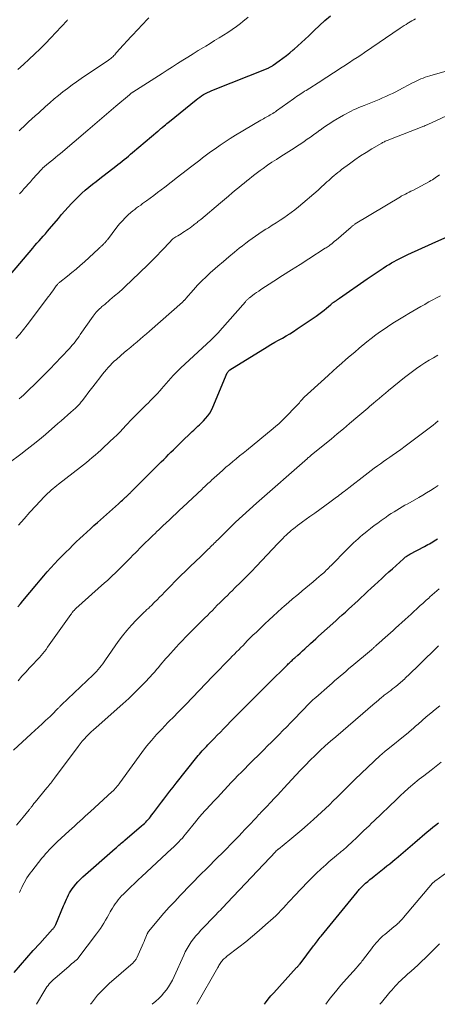
# Model space of a CAD drawing. Units: feet. Extents: x 1919992 to 1925000, y 550000 to 555007.
# Drawn here: x 1921504 to 1921600, y 550000 to 550228 of the extents above; entities that cross this region are included whole.
import ezdxf

# ---------------------------------------------------------------- set-up
doc = ezdxf.new("R2010")
doc.units = ezdxf.units.FT
doc.header["$LTSCALE"] = 100
doc.header["$MEASUREMENT"] = 0
doc.layers.add('CONTOUR INDEX', color=32, linetype='Continuous', lineweight=25)
doc.layers.add('CONTOUR INTERMEDIATE', color=40, linetype='Continuous', lineweight=15)

msp = doc.modelspace()

# ---------------------------------------------------------------- linework, layer by layer
at = {"layer": 'CONTOUR INDEX', "flags": 128}
for points, elevation in [([(1921501.4, 550168.65), (1921506.54, 550174.76), (1921507.02, 550175.32), (1921507.51, 550175.88), (1921508, 550176.43), (1921508.49, 550176.98), (1921508.99, 550177.53), (1921509.48, 550178.08), (1921509.96, 550178.63), (1921510.44, 550179.2), (1921512.49, 550181.62), (1921513.23, 550182.49), (1921513.98, 550183.36), (1921514.75, 550184.21), (1921515.52, 550185.06), (1921515.62, 550185.17), (1921516.36, 550185.94), (1921517.12, 550186.7), (1921517.9, 550187.42), (1921518.7, 550188.13), (1921519.52, 550188.82), (1921520.35, 550189.5), (1921521.19, 550190.16), (1921522.03, 550190.82), (1921525.77, 550193.71), (1921526.26, 550194.09), (1921526.75, 550194.47), (1921527.24, 550194.86), (1921527.73, 550195.25), (1921528.21, 550195.64), (1921528.69, 550196.03), (1921529.17, 550196.43), (1921529.65, 550196.83), (1921535.46, 550201.75), (1921535.61, 550201.87), (1921535.75, 550201.99), (1921535.89, 550202.11), (1921536.03, 550202.23), (1921536.11, 550202.3), (1921536.21, 550202.39), (1921536.32, 550202.48), (1921536.42, 550202.56), (1921536.52, 550202.65), (1921536.93, 550203), (1921537.23, 550203.26), (1921537.54, 550203.51), (1921537.85, 550203.77), (1921538.16, 550204.02), (1921544.33, 550209.03), (1921544.75, 550209.36), (1921545.17, 550209.66), (1921545.61, 550209.95), (1921546.07, 550210.22), (1921546.53, 550210.47), (1921547, 550210.71), (1921547.48, 550210.93), (1921547.96, 550211.14), (1921560.97, 550216.35), (1921561.12, 550216.42), (1921561.27, 550216.49), (1921561.42, 550216.56), (1921561.57, 550216.64), (1921561.72, 550216.72), (1921561.86, 550216.81), (1921562.01, 550216.9), (1921562.14, 550217), (1921563.56, 550218.01), (1921564.4, 550218.62), (1921565.22, 550219.26), (1921566.02, 550219.91), (1921566.81, 550220.59), (1921566.98, 550220.73), (1921567.84, 550221.49), (1921568.69, 550222.26), (1921569.54, 550223.05), (1921570.37, 550223.84), (1921571.64, 550225.05), (1921572.88, 550226.2), (1921574.14, 550227.33), (1921575.42, 550228.43)], 1000), ([(1921503.13, 550091.89), (1921503.72, 550092.57), (1921504.29, 550093.26), (1921507.47, 550097.08), (1921508.28, 550098.04), (1921509.09, 550098.99), (1921509.91, 550099.93), (1921510.74, 550100.86), (1921511.59, 550101.78), (1921512.44, 550102.7), (1921513.31, 550103.59), (1921514.19, 550104.48), (1921515.02, 550105.29), (1921515.81, 550106.07), (1921516.61, 550106.85), (1921517.42, 550107.61), (1921518.23, 550108.37), (1921519.05, 550109.12), (1921519.88, 550109.87), (1921520.7, 550110.62), (1921521.53, 550111.36), (1921526.41, 550115.69), (1921526.72, 550115.97), (1921527.02, 550116.24), (1921527.32, 550116.52), (1921527.62, 550116.79), (1921528.03, 550117.17), (1921528.13, 550117.26), (1921528.22, 550117.35), (1921528.31, 550117.44), (1921528.41, 550117.52), (1921528.5, 550117.61), (1921528.59, 550117.7), (1921528.69, 550117.79), (1921528.78, 550117.88), (1921528.86, 550117.96), (1921529, 550118.09), (1921529.13, 550118.22), (1921529.26, 550118.35), (1921529.39, 550118.48), (1921536.27, 550125.36), (1921536.83, 550125.91), (1921537.39, 550126.47), (1921537.95, 550127.03), (1921538.51, 550127.58), (1921539.07, 550128.14), (1921539.64, 550128.69), (1921540.2, 550129.24), (1921540.77, 550129.79), (1921543.44, 550132.38), (1921543.77, 550132.69), (1921544.1, 550133), (1921544.43, 550133.3), (1921544.77, 550133.6), (1921545.11, 550133.9), (1921545.44, 550134.21), (1921545.76, 550134.53), (1921546.07, 550134.86), (1921546.53, 550135.37), (1921547.03, 550135.99), (1921547.48, 550136.63), (1921547.87, 550137.31), (1921548.21, 550138.02), (1921551.54, 550145.9), (1921551.59, 550146), (1921551.65, 550146.11), (1921551.71, 550146.21), (1921551.79, 550146.3), (1921551.87, 550146.39), (1921551.96, 550146.47), (1921552.05, 550146.55), (1921552.15, 550146.62), (1921560.79, 550151.96), (1921561.65, 550152.48), (1921562.52, 550152.99), (1921563.4, 550153.49), (1921564.28, 550153.97), (1921565.17, 550154.46), (1921566.04, 550154.97), (1921566.89, 550155.5), (1921567.74, 550156.06), (1921572.13, 550159.04), (1921572.74, 550159.47), (1921573.34, 550159.92), (1921573.93, 550160.38), (1921574.5, 550160.86), (1921575.43, 550161.67), (1921575.54, 550161.75), (1921575.64, 550161.84), (1921575.74, 550161.92), (1921575.84, 550162.01), (1921575.95, 550162.09), (1921576.06, 550162.17), (1921576.16, 550162.25), (1921576.27, 550162.33), (1921576.53, 550162.51), (1921576.77, 550162.68), (1921577, 550162.85), (1921577.24, 550163.01), (1921577.48, 550163.18), (1921583.88, 550167.63), (1921584.81, 550168.27), (1921585.75, 550168.9), (1921586.69, 550169.52), (1921587.63, 550170.14), (1921588.4, 550170.63), (1921588.97, 550170.99), (1921589.54, 550171.34), (1921590.13, 550171.67), (1921590.72, 550171.99), (1921591.32, 550172.3), (1921591.92, 550172.61), (1921592.52, 550172.9), (1921593.14, 550173.18), (1921594.31, 550173.71), (1921595.51, 550174.25), (1921596.71, 550174.79), (1921597.91, 550175.33), (1921599.11, 550175.86), (1921607.79, 550179.72)], 1020), ([(1921502.28, 550007.38), (1921503.73, 550009.06), (1921505.19, 550010.74), (1921506.67, 550012.4), (1921508.16, 550014.06), (1921511.14, 550017.34), (1921511.26, 550017.47), (1921511.37, 550017.6), (1921511.47, 550017.74), (1921511.57, 550017.88), (1921511.66, 550018.02), (1921511.75, 550018.17), (1921511.83, 550018.32), (1921511.9, 550018.48), (1921513.69, 550022.74), (1921513.91, 550023.25), (1921514.13, 550023.76), (1921514.35, 550024.27), (1921514.57, 550024.78), (1921514.82, 550025.28), (1921515.08, 550025.76), (1921515.37, 550026.23), (1921515.68, 550026.69), (1921515.98, 550027.1), (1921516.48, 550027.73), (1921517, 550028.34), (1921517.56, 550028.92), (1921518.15, 550029.47), (1921525.61, 550036.02), (1921525.89, 550036.26), (1921526.17, 550036.5), (1921526.45, 550036.74), (1921526.73, 550036.97), (1921527.01, 550037.2), (1921527.3, 550037.44), (1921527.58, 550037.67), (1921527.86, 550037.91), (1921531.74, 550041.24), (1921532.06, 550041.52), (1921532.37, 550041.81), (1921532.67, 550042.1), (1921532.96, 550042.4), (1921533.25, 550042.71), (1921533.52, 550043.03), (1921533.79, 550043.36), (1921534.05, 550043.69), (1921534.47, 550044.24), (1921534.93, 550044.85), (1921535.4, 550045.46), (1921535.86, 550046.08), (1921536.32, 550046.69), (1921536.83, 550047.37), (1921537.55, 550048.32), (1921538.27, 550049.27), (1921539.01, 550050.2), (1921539.75, 550051.14), (1921544.52, 550057.09), (1921544.82, 550057.46), (1921545.13, 550057.83), (1921545.44, 550058.19), (1921545.76, 550058.55), (1921546.08, 550058.91), (1921546.4, 550059.26), (1921546.73, 550059.61), (1921547.06, 550059.96), (1921547.81, 550060.73), (1921548.52, 550061.46), (1921549.23, 550062.19), (1921549.94, 550062.92), (1921550.65, 550063.65), (1921553.15, 550066.18), (1921555.11, 550068.17), (1921557.09, 550070.15), (1921559.07, 550072.13), (1921561.05, 550074.1), (1921565.45, 550078.44), (1921565.66, 550078.65), (1921565.88, 550078.86), (1921566.09, 550079.06), (1921566.31, 550079.27), (1921566.53, 550079.48), (1921566.74, 550079.68), (1921566.96, 550079.89), (1921567.18, 550080.09), (1921567.83, 550080.68), (1921568.38, 550081.18), (1921568.92, 550081.67), (1921569.47, 550082.17), (1921570.02, 550082.66), (1921570.17, 550082.8), (1921570.8, 550083.36), (1921571.42, 550083.92), (1921572.04, 550084.49), (1921572.67, 550085.05), (1921576.63, 550088.63), (1921577.37, 550089.3), (1921578.11, 550089.97), (1921578.85, 550090.64), (1921579.59, 550091.31), (1921580.33, 550091.98), (1921581.06, 550092.66), (1921581.8, 550093.34), (1921582.53, 550094.02), (1921583.17, 550094.61), (1921583.98, 550095.38), (1921584.8, 550096.14), (1921585.62, 550096.89), (1921586.45, 550097.65), (1921587.27, 550098.4), (1921588.09, 550099.16), (1921588.92, 550099.91), (1921589.75, 550100.66), (1921592.27, 550102.93), (1921592.44, 550103.08), (1921592.62, 550103.23), (1921592.8, 550103.37), (1921592.98, 550103.5), (1921593.17, 550103.63), (1921593.36, 550103.76), (1921593.55, 550103.87), (1921593.75, 550103.99), (1921597.17, 550105.82), (1921597.55, 550106.02), (1921597.93, 550106.23), (1921598.3, 550106.44), (1921598.68, 550106.65), (1921599.06, 550106.86), (1921599.43, 550107.08), (1921599.8, 550107.31), (1921600.16, 550107.54)], 1040), ([(1921560.17, 550000), (1921560.4, 550000.34), (1921561, 550001.15), (1921561.64, 550001.93), (1921562.3, 550002.69), (1921567.57, 550008.47), (1921567.67, 550008.58), (1921567.77, 550008.69), (1921567.88, 550008.81), (1921567.98, 550008.92), (1921568.08, 550009.03), (1921568.18, 550009.15), (1921568.27, 550009.26), (1921568.37, 550009.38), (1921571.5, 550013.49), (1921571.72, 550013.78), (1921571.94, 550014.06), (1921572.16, 550014.35), (1921572.38, 550014.63), (1921572.6, 550014.91), (1921572.82, 550015.2), (1921573.04, 550015.48), (1921573.27, 550015.76), (1921581.55, 550025.91), (1921581.72, 550026.12), (1921581.89, 550026.32), (1921582.06, 550026.52), (1921582.24, 550026.72), (1921582.42, 550026.91), (1921582.6, 550027.1), (1921582.79, 550027.28), (1921582.98, 550027.46), (1921583.55, 550027.97), (1921584.03, 550028.39), (1921584.52, 550028.82), (1921585.02, 550029.23), (1921585.52, 550029.63), (1921587.81, 550031.45), (1921588.46, 550031.97), (1921589.11, 550032.5), (1921589.76, 550033.02), (1921590.4, 550033.55), (1921590.59, 550033.7), (1921591.14, 550034.16), (1921591.68, 550034.62), (1921592.23, 550035.08), (1921592.77, 550035.54), (1921593.3, 550036.01), (1921593.84, 550036.48), (1921594.39, 550036.94), (1921594.93, 550037.4), (1921597.8, 550039.85), (1921598.44, 550040.38), (1921599.09, 550040.91), (1921599.74, 550041.43), (1921600.4, 550041.94)], 1060)]:
    msp.add_lwpolyline(points, dxfattribs=dict(at, elevation=elevation))
at = {"layer": 'CONTOUR INTERMEDIATE', "flags": 128}
for points, elevation in [([(1921503.48, 550187.31), (1921503.99, 550187.87), (1921504.5, 550188.42), (1921505, 550188.98), (1921505.51, 550189.54), (1921506.01, 550190.1), (1921506.52, 550190.66), (1921508.56, 550192.93), (1921508.69, 550193.07), (1921508.83, 550193.21), (1921508.97, 550193.34), (1921509.11, 550193.48), (1921509.26, 550193.61), (1921509.4, 550193.74), (1921509.55, 550193.86), (1921509.7, 550193.98), (1921510.59, 550194.7), (1921511.19, 550195.18), (1921511.78, 550195.67), (1921512.37, 550196.16), (1921512.96, 550196.65), (1921519.3, 550202), (1921520.93, 550203.38), (1921522.55, 550204.75), (1921524.18, 550206.14), (1921525.8, 550207.52), (1921528.93, 550210.2), (1921528.99, 550210.24), (1921529.04, 550210.29), (1921529.09, 550210.34), (1921529.15, 550210.38), (1921529.2, 550210.43), (1921529.26, 550210.48), (1921529.31, 550210.52), (1921529.37, 550210.57), (1921529.41, 550210.6), (1921529.49, 550210.65), (1921529.57, 550210.71), (1921529.65, 550210.76), (1921529.73, 550210.82), (1921536.47, 550215.13), (1921537.66, 550215.89), (1921538.85, 550216.65), (1921540.05, 550217.4), (1921541.24, 550218.15), (1921542.44, 550218.9), (1921543.64, 550219.64), (1921544.84, 550220.38), (1921546.04, 550221.12), (1921546.56, 550221.43), (1921547.59, 550222.06), (1921548.61, 550222.69), (1921549.64, 550223.31), (1921550.67, 550223.94), (1921551.68, 550224.59), (1921552.68, 550225.26), (1921553.66, 550225.97), (1921554.62, 550226.69), (1921555.16, 550227.12), (1921556.37, 550228.09)], 996), ([(1921502.61, 550153.84), (1921503.53, 550154.88), (1921504.41, 550155.95), (1921505.26, 550157.04), (1921510.21, 550163.58), (1921510.54, 550164.02), (1921510.87, 550164.47), (1921511.19, 550164.91), (1921511.51, 550165.36), (1921511.96, 550166), (1921512.06, 550166.12), (1921512.16, 550166.24), (1921512.26, 550166.36), (1921512.37, 550166.47), (1921512.48, 550166.58), (1921512.6, 550166.69), (1921512.71, 550166.79), (1921512.84, 550166.89), (1921514.6, 550168.28), (1921515.6, 550169.08), (1921516.58, 550169.9), (1921517.55, 550170.74), (1921518.5, 550171.59), (1921521.79, 550174.6), (1921521.89, 550174.7), (1921521.99, 550174.8), (1921522.1, 550174.89), (1921522.2, 550174.99), (1921522.31, 550175.09), (1921522.41, 550175.18), (1921522.51, 550175.28), (1921522.62, 550175.38), (1921522.9, 550175.66), (1921523.02, 550175.78), (1921523.14, 550175.9), (1921523.26, 550176.03), (1921523.37, 550176.16), (1921523.48, 550176.3), (1921523.58, 550176.43), (1921523.69, 550176.57), (1921523.8, 550176.7), (1921526.02, 550179.6), (1921526.63, 550180.35), (1921527.27, 550181.08), (1921527.95, 550181.77), (1921528.65, 550182.43), (1921529.25, 550182.97), (1921529.69, 550183.34), (1921530.13, 550183.7), (1921530.58, 550184.04), (1921531.04, 550184.38), (1921531.51, 550184.71), (1921531.97, 550185.04), (1921532.43, 550185.37), (1921532.89, 550185.71), (1921533.7, 550186.3), (1921534.56, 550186.93), (1921535.41, 550187.57), (1921536.26, 550188.22), (1921537.11, 550188.87), (1921540.05, 550191.16), (1921540.7, 550191.66), (1921541.35, 550192.16), (1921542, 550192.66), (1921542.65, 550193.16), (1921542.71, 550193.21), (1921543.33, 550193.68), (1921543.95, 550194.16), (1921544.56, 550194.63), (1921545.18, 550195.11), (1921545.79, 550195.58), (1921546.41, 550196.05), (1921547.04, 550196.51), (1921547.66, 550196.97), (1921548.71, 550197.72), (1921549.87, 550198.53), (1921551.04, 550199.32), (1921552.24, 550200.08), (1921553.45, 550200.82), (1921559.3, 550204.28), (1921559.61, 550204.46), (1921559.92, 550204.64), (1921560.24, 550204.82), (1921560.55, 550204.99), (1921560.57, 550205), (1921560.88, 550205.17), (1921561.18, 550205.34), (1921561.48, 550205.52), (1921561.78, 550205.7), (1921562.08, 550205.89), (1921562.37, 550206.08), (1921562.66, 550206.28), (1921562.95, 550206.48), (1921566.84, 550209.26), (1921567.2, 550209.51), (1921567.56, 550209.76), (1921567.93, 550210.01), (1921568.29, 550210.26), (1921568.66, 550210.5), (1921569.03, 550210.74), (1921569.41, 550210.98), (1921569.78, 550211.21), (1921573.39, 550213.49), (1921574.18, 550213.99), (1921574.96, 550214.49), (1921575.74, 550215.01), (1921576.52, 550215.52), (1921577.3, 550216.03), (1921578.08, 550216.55), (1921578.86, 550217.05), (1921579.65, 550217.56), (1921579.82, 550217.67), (1921580.68, 550218.23), (1921581.55, 550218.79), (1921582.41, 550219.36), (1921583.26, 550219.94), (1921591.56, 550225.58), (1921592, 550225.87), (1921592.44, 550226.17), (1921592.89, 550226.45), (1921593.34, 550226.73), (1921593.45, 550226.8), (1921593.85, 550227.04), (1921594.25, 550227.27), (1921594.66, 550227.49), (1921595.07, 550227.7)], 1004), ([(1921503.1, 550216.01), (1921504.4, 550217.19), (1921505.69, 550218.39), (1921506.98, 550219.59), (1921508.25, 550220.81), (1921509.5, 550222.05), (1921510.72, 550223.31), (1921511.92, 550224.6), (1921514.47, 550227.38), (1921514.61, 550227.54)], 988), ([(1921503.41, 550201.89), (1921503.57, 550202.04), (1921504.8, 550203.18), (1921505.58, 550203.9), (1921506.36, 550204.61), (1921507.14, 550205.33), (1921507.92, 550206.04), (1921509.5, 550207.47), (1921510.49, 550208.35), (1921511.48, 550209.21), (1921512.5, 550210.04), (1921513.53, 550210.87), (1921514.57, 550211.66), (1921515.63, 550212.45), (1921516.7, 550213.21), (1921517.78, 550213.96), (1921524.08, 550218.2), (1921524.34, 550218.38), (1921524.59, 550218.57), (1921524.84, 550218.78), (1921525.07, 550218.99), (1921525.13, 550219.04), (1921525.33, 550219.24), (1921525.52, 550219.44), (1921525.7, 550219.65), (1921525.87, 550219.86), (1921526.04, 550220.08), (1921526.22, 550220.29), (1921526.4, 550220.5), (1921526.58, 550220.7), (1921529.32, 550223.63), (1921529.9, 550224.25), (1921530.47, 550224.87), (1921531.05, 550225.5), (1921531.62, 550226.12), (1921532.21, 550226.74), (1921532.8, 550227.35), (1921533.42, 550227.93)], 992), ([(1921503.43, 550139.93), (1921503.91, 550140.36), (1921504.38, 550140.8), (1921504.85, 550141.24), (1921507.82, 550144.1), (1921509.17, 550145.43), (1921510.51, 550146.77), (1921511.83, 550148.14), (1921513.13, 550149.51), (1921515.02, 550151.54), (1921515.36, 550151.92), (1921515.7, 550152.31), (1921516.02, 550152.71), (1921516.34, 550153.11), (1921516.65, 550153.52), (1921516.95, 550153.93), (1921517.25, 550154.35), (1921517.55, 550154.77), (1921520.53, 550159.04), (1921520.75, 550159.34), (1921520.98, 550159.64), (1921521.22, 550159.92), (1921521.47, 550160.2), (1921521.73, 550160.47), (1921522, 550160.73), (1921522.27, 550160.98), (1921522.56, 550161.22), (1921522.79, 550161.41), (1921523.2, 550161.75), (1921523.6, 550162.09), (1921524, 550162.42), (1921524.4, 550162.76), (1921525.49, 550163.69), (1921526.43, 550164.5), (1921527.36, 550165.32), (1921528.27, 550166.16), (1921529.17, 550167.01), (1921531.66, 550169.41), (1921532.84, 550170.56), (1921534.01, 550171.72), (1921535.16, 550172.9), (1921536.3, 550174.1), (1921538.46, 550176.39), (1921538.51, 550176.44), (1921538.56, 550176.5), (1921538.61, 550176.55), (1921538.66, 550176.61), (1921538.73, 550176.69), (1921538.75, 550176.7), (1921538.76, 550176.72), (1921538.78, 550176.74), (1921538.8, 550176.75), (1921538.87, 550176.81), (1921538.88, 550176.83), (1921538.9, 550176.84), (1921538.92, 550176.85), (1921538.94, 550176.87), (1921539.68, 550177.34), (1921540.07, 550177.58), (1921540.46, 550177.83), (1921540.85, 550178.08), (1921541.24, 550178.33), (1921541.66, 550178.6), (1921542.08, 550178.88), (1921542.5, 550179.16), (1921542.92, 550179.45), (1921543.33, 550179.75), (1921543.7, 550180.03), (1921543.92, 550180.2), (1921544.14, 550180.36), (1921544.35, 550180.53), (1921544.56, 550180.7), (1921544.77, 550180.88), (1921544.98, 550181.05), (1921545.19, 550181.22), (1921545.4, 550181.4), (1921549.96, 550185.21), (1921550.87, 550185.97), (1921551.79, 550186.73), (1921552.7, 550187.49), (1921553.61, 550188.26), (1921554.23, 550188.78), (1921554.83, 550189.28), (1921555.43, 550189.78), (1921556.04, 550190.27), (1921556.65, 550190.76), (1921557.26, 550191.25), (1921557.88, 550191.73), (1921558.51, 550192.2), (1921559.14, 550192.66), (1921559.86, 550193.18), (1921560.86, 550193.88), (1921561.87, 550194.58), (1921562.89, 550195.25), (1921563.92, 550195.92), (1921567.02, 550197.87), (1921567.79, 550198.36), (1921568.54, 550198.86), (1921569.29, 550199.37), (1921570.04, 550199.89), (1921570.78, 550200.41), (1921571.51, 550200.94), (1921572.25, 550201.48), (1921572.98, 550202.01), (1921573, 550202.03), (1921573.75, 550202.56), (1921574.51, 550203.08), (1921575.28, 550203.57), (1921576.06, 550204.05), (1921578.44, 550205.45), (1921579.01, 550205.77), (1921579.59, 550206.09), (1921580.17, 550206.39), (1921580.76, 550206.67), (1921581.36, 550206.95), (1921581.96, 550207.22), (1921582.57, 550207.47), (1921583.17, 550207.72), (1921585.11, 550208.5), (1921585.89, 550208.81), (1921586.67, 550209.13), (1921587.45, 550209.46), (1921588.22, 550209.8), (1921588.98, 550210.14), (1921589.74, 550210.5), (1921590.5, 550210.88), (1921591.25, 550211.26), (1921594.42, 550212.94), (1921594.9, 550213.18), (1921595.37, 550213.42), (1921595.86, 550213.64), (1921596.35, 550213.85), (1921596.85, 550214.05), (1921597.35, 550214.24), (1921597.85, 550214.41), (1921598.36, 550214.56), (1921605.3, 550216.57)], 1008), ([(1921501.09, 550125.14), (1921503.8, 550127.16), (1921505.25, 550128.26), (1921506.68, 550129.39), (1921508.08, 550130.54), (1921509.47, 550131.71), (1921512.38, 550134.2), (1921513.13, 550134.85), (1921513.88, 550135.5), (1921514.62, 550136.15), (1921515.36, 550136.81), (1921516.41, 550137.76), (1921516.62, 550137.95), (1921516.82, 550138.15), (1921517.02, 550138.35), (1921517.22, 550138.56), (1921517.41, 550138.77), (1921517.59, 550138.99), (1921517.77, 550139.21), (1921517.95, 550139.44), (1921518.72, 550140.46), (1921519.28, 550141.2), (1921519.84, 550141.93), (1921520.41, 550142.67), (1921520.97, 550143.4), (1921522.3, 550145.11), (1921522.71, 550145.63), (1921523.13, 550146.15), (1921523.57, 550146.66), (1921524.01, 550147.16), (1921524.46, 550147.65), (1921524.93, 550148.13), (1921525.41, 550148.59), (1921525.91, 550149.03), (1921527.79, 550150.67), (1921528.5, 550151.28), (1921529.22, 550151.89), (1921529.94, 550152.5), (1921530.67, 550153.09), (1921531.4, 550153.69), (1921532.12, 550154.3), (1921532.84, 550154.91), (1921533.55, 550155.53), (1921541.17, 550162.28), (1921541.26, 550162.36), (1921541.35, 550162.45), (1921541.44, 550162.53), (1921541.53, 550162.61), (1921541.61, 550162.68), (1921541.66, 550162.73), (1921541.71, 550162.78), (1921541.76, 550162.84), (1921541.8, 550162.89), (1921541.85, 550162.95), (1921541.9, 550163), (1921541.94, 550163.05), (1921541.99, 550163.11), (1921543.75, 550165.12), (1921544.69, 550166.16), (1921545.66, 550167.18), (1921546.67, 550168.15), (1921547.7, 550169.11), (1921548.13, 550169.49), (1921549.38, 550170.59), (1921550.64, 550171.67), (1921551.92, 550172.73), (1921553.2, 550173.79), (1921554.33, 550174.7), (1921555.06, 550175.28), (1921555.8, 550175.86), (1921556.55, 550176.43), (1921557.3, 550176.99), (1921558.07, 550177.54), (1921558.84, 550178.07), (1921559.63, 550178.59), (1921560.43, 550179.09), (1921561.05, 550179.47), (1921561.95, 550180.03), (1921562.85, 550180.59), (1921563.74, 550181.17), (1921564.62, 550181.75), (1921565.49, 550182.35), (1921566.35, 550182.97), (1921567.18, 550183.62), (1921568, 550184.29), (1921572.54, 550188.12), (1921572.56, 550188.13), (1921572.57, 550188.15), (1921572.59, 550188.16), (1921572.61, 550188.18), (1921572.67, 550188.24), (1921572.69, 550188.26), (1921572.71, 550188.28), (1921572.72, 550188.29), (1921572.74, 550188.31), (1921574.6, 550190.04), (1921575.01, 550190.41), (1921575.42, 550190.78), (1921575.84, 550191.14), (1921576.26, 550191.5), (1921576.69, 550191.85), (1921577.12, 550192.2), (1921577.56, 550192.54), (1921578, 550192.88), (1921579.78, 550194.23), (1921581.04, 550195.15), (1921582.32, 550196.04), (1921583.64, 550196.88), (1921584.97, 550197.68), (1921587.28, 550199.02), (1921587.48, 550199.13), (1921587.69, 550199.24), (1921587.89, 550199.34), (1921588.1, 550199.43), (1921588.31, 550199.52), (1921588.53, 550199.61), (1921588.74, 550199.7), (1921588.95, 550199.78), (1921596.97, 550202.91), (1921597.08, 550202.96), (1921597.2, 550203.01), (1921597.32, 550203.06), (1921597.43, 550203.11), (1921597.55, 550203.16), (1921597.67, 550203.21), (1921597.78, 550203.26), (1921597.9, 550203.31), (1921604.27, 550206.21)], 1012), ([(1921503.26, 550110.71), (1921504.57, 550112.22), (1921505.9, 550113.7), (1921507.25, 550115.17), (1921509.21, 550117.28), (1921509.6, 550117.68), (1921509.99, 550118.07), (1921510.4, 550118.45), (1921510.82, 550118.81), (1921511.24, 550119.17), (1921511.67, 550119.53), (1921512.11, 550119.87), (1921512.54, 550120.22), (1921517.57, 550124.13), (1921518.27, 550124.67), (1921518.95, 550125.22), (1921519.63, 550125.78), (1921520.31, 550126.34), (1921520.98, 550126.91), (1921521.64, 550127.49), (1921522.3, 550128.08), (1921522.94, 550128.67), (1921525.47, 550131.03), (1921525.84, 550131.38), (1921526.21, 550131.74), (1921526.56, 550132.1), (1921526.91, 550132.47), (1921527.26, 550132.84), (1921527.61, 550133.21), (1921527.96, 550133.58), (1921528.3, 550133.96), (1921529.32, 550135.03), (1921530.19, 550135.94), (1921531.06, 550136.83), (1921531.94, 550137.71), (1921532.84, 550138.58), (1921533.14, 550138.87), (1921533.88, 550139.6), (1921534.61, 550140.35), (1921535.32, 550141.11), (1921536.01, 550141.88), (1921536.29, 550142.2), (1921536.84, 550142.82), (1921537.39, 550143.45), (1921537.93, 550144.07), (1921538.48, 550144.69), (1921539.04, 550145.3), (1921539.61, 550145.9), (1921540.2, 550146.48), (1921540.8, 550147.06), (1921547.73, 550153.48), (1921547.75, 550153.49), (1921547.76, 550153.51), (1921547.78, 550153.53), (1921547.8, 550153.55), (1921548.46, 550154.2), (1921548.81, 550154.55), (1921549.15, 550154.9), (1921549.49, 550155.26), (1921549.81, 550155.63), (1921555.73, 550162.36), (1921555.84, 550162.49), (1921555.95, 550162.61), (1921556.07, 550162.72), (1921556.18, 550162.84), (1921556.3, 550162.95), (1921556.42, 550163.06), (1921556.55, 550163.17), (1921556.67, 550163.27), (1921557.36, 550163.79), (1921557.84, 550164.15), (1921558.32, 550164.49), (1921558.81, 550164.83), (1921559.31, 550165.16), (1921562.33, 550167.11), (1921564.35, 550168.4), (1921566.37, 550169.7), (1921568.38, 550170.99), (1921570.4, 550172.28), (1921574.2, 550174.7), (1921574.42, 550174.85), (1921574.64, 550175), (1921574.86, 550175.16), (1921575.08, 550175.31), (1921575.35, 550175.51), (1921575.69, 550175.77), (1921576.03, 550176.04), (1921576.37, 550176.32), (1921576.7, 550176.6), (1921580.18, 550179.62), (1921580.3, 550179.72), (1921580.41, 550179.82), (1921580.53, 550179.91), (1921580.66, 550180), (1921580.78, 550180.09), (1921580.9, 550180.17), (1921581.03, 550180.26), (1921581.16, 550180.34), (1921591.61, 550186.63), (1921591.62, 550186.64), (1921591.64, 550186.65), (1921591.66, 550186.67), (1921591.68, 550186.68), (1921591.75, 550186.72), (1921591.77, 550186.73), (1921591.78, 550186.74), (1921591.8, 550186.75), (1921591.81, 550186.76), (1921591.88, 550186.8), (1921591.9, 550186.81), (1921591.91, 550186.82), (1921591.93, 550186.83), (1921591.95, 550186.84), (1921592.76, 550187.24), (1921593.19, 550187.44), (1921593.61, 550187.66), (1921594.03, 550187.88), (1921594.45, 550188.1), (1921598.3, 550190.16), (1921598.64, 550190.36), (1921598.98, 550190.55), (1921599.31, 550190.76), (1921599.64, 550190.98), (1921600.62, 550191.65)], 1016), ([(1921503.14, 550074.79), (1921504.02, 550075.8), (1921504.91, 550076.79), (1921505.83, 550077.76), (1921506.84, 550078.82), (1921507.25, 550079.26), (1921507.66, 550079.71), (1921508.07, 550080.16), (1921508.48, 550080.61), (1921508.87, 550081.07), (1921509.25, 550081.54), (1921509.62, 550082.02), (1921509.98, 550082.51), (1921515.39, 550090.11), (1921515.49, 550090.25), (1921515.59, 550090.39), (1921515.69, 550090.52), (1921515.79, 550090.66), (1921515.85, 550090.74), (1921515.93, 550090.84), (1921516.01, 550090.93), (1921516.09, 550091.02), (1921516.17, 550091.11), (1921516.26, 550091.2), (1921516.35, 550091.29), (1921516.44, 550091.37), (1921516.53, 550091.45), (1921523.18, 550097.39), (1921523.8, 550097.94), (1921524.41, 550098.5), (1921525.02, 550099.07), (1921525.62, 550099.65), (1921526.22, 550100.23), (1921526.8, 550100.81), (1921527.39, 550101.4), (1921527.97, 550101.99), (1921528.55, 550102.59), (1921529.13, 550103.18), (1921529.71, 550103.77), (1921530.29, 550104.36), (1921531.77, 550105.85), (1921532.57, 550106.64), (1921533.37, 550107.43), (1921534.17, 550108.21), (1921534.98, 550108.99), (1921535.07, 550109.08), (1921535.84, 550109.81), (1921536.62, 550110.54), (1921537.39, 550111.27), (1921538.17, 550111.99), (1921538.95, 550112.71), (1921539.73, 550113.44), (1921540.51, 550114.16), (1921541.29, 550114.89), (1921545.72, 550119.07), (1921546, 550119.32), (1921546.27, 550119.58), (1921546.54, 550119.83), (1921546.81, 550120.09), (1921547.08, 550120.34), (1921547.36, 550120.59), (1921547.63, 550120.84), (1921547.91, 550121.09), (1921549.71, 550122.73), (1921550.48, 550123.42), (1921551.24, 550124.09), (1921552.02, 550124.75), (1921552.81, 550125.41), (1921553.6, 550126.06), (1921554.39, 550126.71), (1921555.18, 550127.36), (1921555.97, 550128), (1921562.15, 550133.04), (1921562.8, 550133.59), (1921563.44, 550134.16), (1921564.06, 550134.74), (1921564.67, 550135.35), (1921567.77, 550138.52), (1921568, 550138.77), (1921568.22, 550139.01), (1921568.44, 550139.27), (1921568.66, 550139.52), (1921569.01, 550139.95), (1921569.05, 550140), (1921569.09, 550140.04), (1921569.13, 550140.09), (1921569.17, 550140.13), (1921569.21, 550140.17), (1921569.26, 550140.21), (1921569.3, 550140.26), (1921569.34, 550140.3), (1921574, 550144.52), (1921574.99, 550145.42), (1921575.98, 550146.32), (1921576.98, 550147.22), (1921577.97, 550148.11), (1921578.97, 550149), (1921579.99, 550149.88), (1921581.01, 550150.74), (1921582.04, 550151.59), (1921583.83, 550153.06), (1921584.86, 550153.88), (1921585.91, 550154.68), (1921586.97, 550155.45), (1921588.05, 550156.2), (1921589.15, 550156.93), (1921590.25, 550157.65), (1921591.37, 550158.34), (1921592.5, 550159.02), (1921593.51, 550159.62), (1921594.43, 550160.16), (1921595.35, 550160.7), (1921596.28, 550161.23), (1921597.21, 550161.75), (1921597.33, 550161.82), (1921598.2, 550162.3), (1921599.08, 550162.77), (1921599.96, 550163.24), (1921600.85, 550163.69)], 1024), ([(1921502.08, 550058.73), (1921506.2, 550062.54), (1921507.03, 550063.31), (1921507.86, 550064.08), (1921508.7, 550064.84), (1921509.53, 550065.61), (1921510.54, 550066.52), (1921510.87, 550066.83), (1921511.2, 550067.14), (1921511.52, 550067.46), (1921511.84, 550067.79), (1921512.23, 550068.19), (1921512.35, 550068.32), (1921512.47, 550068.44), (1921512.59, 550068.57), (1921512.71, 550068.69), (1921512.83, 550068.82), (1921512.96, 550068.94), (1921513.08, 550069.06), (1921513.2, 550069.18), (1921520.51, 550076.12), (1921520.91, 550076.52), (1921521.31, 550076.93), (1921521.68, 550077.36), (1921522.05, 550077.8), (1921522.4, 550078.25), (1921522.74, 550078.71), (1921523.08, 550079.17), (1921523.41, 550079.64), (1921526.34, 550083.82), (1921527.3, 550085.12), (1921528.31, 550086.38), (1921529.38, 550087.59), (1921530.49, 550088.77), (1921532.4, 550090.69), (1921532.59, 550090.87), (1921532.78, 550091.05), (1921532.97, 550091.23), (1921533.16, 550091.41), (1921533.36, 550091.58), (1921533.55, 550091.76), (1921533.74, 550091.94), (1921533.92, 550092.12), (1921534.72, 550092.91), (1921535.3, 550093.49), (1921535.88, 550094.07), (1921536.46, 550094.65), (1921537.03, 550095.23), (1921540.95, 550099.21), (1921541.03, 550099.29), (1921541.12, 550099.38), (1921541.21, 550099.47), (1921541.29, 550099.55), (1921541.38, 550099.64), (1921541.47, 550099.72), (1921541.56, 550099.81), (1921541.64, 550099.89), (1921542.68, 550100.88), (1921543.29, 550101.46), (1921543.9, 550102.04), (1921544.5, 550102.62), (1921545.11, 550103.2), (1921547.13, 550105.16), (1921547.41, 550105.44), (1921547.69, 550105.71), (1921547.97, 550105.99), (1921548.25, 550106.26), (1921548.52, 550106.54), (1921548.8, 550106.82), (1921549.08, 550107.09), (1921549.36, 550107.37), (1921551.91, 550109.87), (1921553.48, 550111.38), (1921555.07, 550112.87), (1921556.67, 550114.34), (1921558.3, 550115.79), (1921570.07, 550126.16), (1921570.08, 550126.18), (1921570.1, 550126.19), (1921570.12, 550126.2), (1921570.13, 550126.22), (1921570.2, 550126.27), (1921570.31, 550126.35), (1921570.55, 550126.54), (1921570.65, 550126.62), (1921570.75, 550126.7), (1921570.86, 550126.79), (1921570.96, 550126.87), (1921574.1, 550129.44), (1921575.54, 550130.63), (1921576.98, 550131.82), (1921578.41, 550133.01), (1921579.83, 550134.22), (1921581.77, 550135.87), (1921582.22, 550136.25), (1921582.67, 550136.63), (1921583.12, 550137.02), (1921583.57, 550137.4), (1921584.02, 550137.79), (1921584.47, 550138.17), (1921584.92, 550138.55), (1921585.37, 550138.94), (1921585.93, 550139.41), (1921586.66, 550140.03), (1921587.39, 550140.65), (1921588.13, 550141.26), (1921588.87, 550141.86), (1921592.55, 550144.85), (1921593.46, 550145.57), (1921594.38, 550146.27), (1921595.33, 550146.94), (1921596.28, 550147.59), (1921597.26, 550148.21), (1921598.24, 550148.82), (1921599.24, 550149.41), (1921600.24, 550149.98)], 1028), ([(1921502.75, 550041.38), (1921503.55, 550042.32), (1921504.34, 550043.26), (1921505.71, 550044.91), (1921505.81, 550045.03), (1921505.91, 550045.16), (1921506.01, 550045.28), (1921506.1, 550045.41), (1921506.2, 550045.54), (1921506.29, 550045.67), (1921506.39, 550045.8), (1921506.48, 550045.93), (1921506.55, 550046.02), (1921506.68, 550046.2), (1921506.82, 550046.37), (1921506.95, 550046.54), (1921507.09, 550046.71), (1921509.84, 550050.02), (1921510.06, 550050.29), (1921510.28, 550050.56), (1921510.5, 550050.84), (1921510.72, 550051.12), (1921510.94, 550051.39), (1921511.15, 550051.67), (1921511.36, 550051.95), (1921511.57, 550052.23), (1921517.07, 550059.61), (1921517.53, 550060.2), (1921518.01, 550060.78), (1921518.5, 550061.34), (1921519.01, 550061.89), (1921519.54, 550062.43), (1921520.08, 550062.95), (1921520.62, 550063.46), (1921521.18, 550063.96), (1921527.4, 550069.43), (1921528.78, 550070.67), (1921530.12, 550071.95), (1921531.42, 550073.27), (1921532.7, 550074.61), (1921534.31, 550076.37), (1921534.75, 550076.87), (1921535.19, 550077.36), (1921535.62, 550077.87), (1921536.05, 550078.38), (1921536.47, 550078.89), (1921536.9, 550079.39), (1921537.33, 550079.89), (1921537.77, 550080.39), (1921539.69, 550082.52), (1921540.42, 550083.32), (1921541.15, 550084.11), (1921541.91, 550084.88), (1921542.67, 550085.65), (1921543.43, 550086.41), (1921544.2, 550087.17), (1921544.97, 550087.93), (1921545.74, 550088.69), (1921546.36, 550089.3), (1921546.94, 550089.88), (1921547.52, 550090.46), (1921548.09, 550091.04), (1921548.67, 550091.63), (1921549.24, 550092.21), (1921549.82, 550092.79), (1921550.4, 550093.37), (1921550.98, 550093.94), (1921551.56, 550094.51), (1921552.15, 550095.09), (1921552.73, 550095.66), (1921553.32, 550096.23), (1921554.64, 550097.54), (1921555.88, 550098.77), (1921557.11, 550100.01), (1921558.33, 550101.27), (1921559.53, 550102.53), (1921563.26, 550106.49), (1921563.64, 550106.89), (1921564.02, 550107.28), (1921564.4, 550107.68), (1921564.79, 550108.07), (1921565.18, 550108.45), (1921565.58, 550108.83), (1921565.99, 550109.19), (1921566.41, 550109.55), (1921566.66, 550109.76), (1921567.21, 550110.2), (1921567.77, 550110.64), (1921568.34, 550111.07), (1921568.92, 550111.49), (1921570.61, 550112.69), (1921571.77, 550113.51), (1921572.93, 550114.34), (1921574.08, 550115.18), (1921575.23, 550116.02), (1921576.8, 550117.17), (1921577.16, 550117.44), (1921577.52, 550117.71), (1921577.87, 550117.98), (1921578.23, 550118.25), (1921578.58, 550118.52), (1921578.94, 550118.8), (1921579.29, 550119.07), (1921579.64, 550119.34), (1921583.42, 550122.28), (1921584.13, 550122.82), (1921584.83, 550123.35), (1921585.55, 550123.88), (1921586.27, 550124.41), (1921586.99, 550124.93), (1921587.71, 550125.44), (1921588.44, 550125.95), (1921589.17, 550126.46), (1921589.71, 550126.84), (1921590.7, 550127.54), (1921591.69, 550128.24), (1921592.68, 550128.96), (1921593.65, 550129.69), (1921596.67, 550131.96), (1921597.29, 550132.43), (1921597.9, 550132.9), (1921598.52, 550133.38), (1921599.13, 550133.85), (1921599.74, 550134.33), (1921600.36, 550134.8)], 1032), ([(1921503.49, 550025.83), (1921503.73, 550026.41), (1921503.99, 550026.98), (1921504.26, 550027.54), (1921504.55, 550028.1), (1921504.86, 550028.64), (1921504.88, 550028.68), (1921505.21, 550029.22), (1921505.57, 550029.76), (1921505.94, 550030.28), (1921506.33, 550030.8), (1921508.68, 550033.76), (1921509.09, 550034.26), (1921509.51, 550034.75), (1921509.94, 550035.24), (1921510.38, 550035.71), (1921510.83, 550036.18), (1921511.29, 550036.64), (1921511.76, 550037.08), (1921512.23, 550037.53), (1921514.99, 550040.06), (1921515.6, 550040.62), (1921516.22, 550041.19), (1921516.83, 550041.75), (1921517.45, 550042.32), (1921518.06, 550042.88), (1921518.67, 550043.45), (1921519.29, 550044.01), (1921519.9, 550044.57), (1921524.85, 550049.1), (1921525.11, 550049.34), (1921525.36, 550049.59), (1921525.6, 550049.85), (1921525.83, 550050.11), (1921526.06, 550050.38), (1921526.28, 550050.65), (1921526.5, 550050.93), (1921526.71, 550051.21), (1921531.81, 550058.21), (1921532.88, 550059.62), (1921534, 550061), (1921535.17, 550062.33), (1921536.37, 550063.62), (1921537.81, 550065.1), (1921538.33, 550065.63), (1921538.85, 550066.16), (1921539.38, 550066.69), (1921539.9, 550067.21), (1921540.43, 550067.73), (1921540.95, 550068.26), (1921541.47, 550068.79), (1921541.99, 550069.32), (1921548.14, 550075.74), (1921548.98, 550076.61), (1921549.82, 550077.48), (1921550.66, 550078.34), (1921551.51, 550079.2), (1921552.21, 550079.91), (1921552.71, 550080.42), (1921553.2, 550080.92), (1921553.7, 550081.43), (1921554.19, 550081.94), (1921554.69, 550082.45), (1921555.18, 550082.95), (1921555.68, 550083.46), (1921556.18, 550083.96), (1921556.72, 550084.5), (1921557.49, 550085.27), (1921558.27, 550086.03), (1921559.05, 550086.79), (1921559.84, 550087.54), (1921560.21, 550087.89), (1921561.2, 550088.81), (1921562.18, 550089.72), (1921563.18, 550090.63), (1921564.18, 550091.53), (1921564.72, 550092), (1921565.68, 550092.84), (1921566.64, 550093.68), (1921567.62, 550094.5), (1921568.6, 550095.32), (1921568.9, 550095.57), (1921569.73, 550096.26), (1921570.56, 550096.95), (1921571.39, 550097.64), (1921572.21, 550098.34), (1921573.24, 550099.21), (1921573.55, 550099.47), (1921573.85, 550099.74), (1921574.15, 550100.02), (1921574.44, 550100.3), (1921574.73, 550100.58), (1921575.01, 550100.86), (1921575.3, 550101.15), (1921575.58, 550101.44), (1921579.2, 550105.12), (1921579.7, 550105.63), (1921580.21, 550106.12), (1921580.73, 550106.61), (1921581.25, 550107.09), (1921581.78, 550107.56), (1921582.31, 550108.02), (1921582.85, 550108.48), (1921583.4, 550108.93), (1921583.89, 550109.33), (1921584.69, 550109.97), (1921585.51, 550110.61), (1921586.33, 550111.22), (1921587.16, 550111.82), (1921588.27, 550112.61), (1921588.87, 550113.03), (1921589.48, 550113.44), (1921590.11, 550113.83), (1921590.74, 550114.22), (1921591.38, 550114.59), (1921592.01, 550114.96), (1921592.65, 550115.32), (1921593.3, 550115.68), (1921595.84, 550117.1), (1921596.75, 550117.63), (1921597.65, 550118.17), (1921598.54, 550118.73), (1921599.43, 550119.3), (1921600.3, 550119.9)], 1036), ([(1921507.4, 550000), (1921509.32, 550003.23), (1921509.56, 550003.62), (1921509.81, 550004), (1921510.09, 550004.36), (1921510.37, 550004.71), (1921510.67, 550005.05), (1921510.98, 550005.38), (1921511.31, 550005.7), (1921511.65, 550006), (1921514.97, 550008.85), (1921515.29, 550009.12), (1921515.62, 550009.4), (1921515.94, 550009.67), (1921516.27, 550009.95), (1921516.89, 550010.47), (1921516.99, 550010.57), (1921521.31, 550016.31), (1921521.75, 550016.92), (1921522.18, 550017.53), (1921522.59, 550018.15), (1921522.99, 550018.78), (1921523.37, 550019.42), (1921523.75, 550020.07), (1921524.12, 550020.72), (1921524.49, 550021.37), (1921524.7, 550021.74), (1921524.99, 550022.25), (1921525.3, 550022.75), (1921525.63, 550023.23), (1921525.97, 550023.71), (1921526.33, 550024.17), (1921526.71, 550024.62), (1921527.1, 550025.05), (1921527.51, 550025.47), (1921528.36, 550026.3), (1921529.2, 550027.12), (1921530.05, 550027.94), (1921530.91, 550028.74), (1921531.77, 550029.55), (1921538.67, 550035.9), (1921539.1, 550036.3), (1921539.52, 550036.71), (1921539.94, 550037.13), (1921540.35, 550037.55), (1921540.76, 550037.98), (1921541.15, 550038.42), (1921541.53, 550038.87), (1921541.91, 550039.33), (1921544.26, 550042.28), (1921544.41, 550042.47), (1921544.56, 550042.66), (1921544.71, 550042.84), (1921544.86, 550043.03), (1921545.01, 550043.21), (1921545.17, 550043.39), (1921545.33, 550043.57), (1921545.49, 550043.75), (1921547.66, 550046.09), (1921548.45, 550046.95), (1921549.25, 550047.81), (1921550.05, 550048.66), (1921550.85, 550049.52), (1921550.92, 550049.59), (1921551.69, 550050.41), (1921552.46, 550051.22), (1921553.24, 550052.03), (1921554.02, 550052.84), (1921554.8, 550053.64), (1921555.59, 550054.44), (1921556.39, 550055.23), (1921557.18, 550056.02), (1921559.13, 550057.96), (1921560.01, 550058.83), (1921560.88, 550059.7), (1921561.76, 550060.57), (1921562.63, 550061.44), (1921562.66, 550061.47), (1921563.55, 550062.37), (1921564.43, 550063.26), (1921565.31, 550064.16), (1921566.18, 550065.07), (1921569.53, 550068.55), (1921569.83, 550068.86), (1921570.13, 550069.16), (1921570.43, 550069.46), (1921570.74, 550069.76), (1921571.05, 550070.06), (1921571.36, 550070.35), (1921571.68, 550070.64), (1921572, 550070.92), (1921575.16, 550073.68), (1921575.8, 550074.24), (1921576.45, 550074.8), (1921577.09, 550075.36), (1921577.74, 550075.91), (1921578.39, 550076.47), (1921579.03, 550077.02), (1921579.69, 550077.57), (1921580.34, 550078.12), (1921584.9, 550081.95), (1921585.02, 550082.05), (1921585.14, 550082.15), (1921585.25, 550082.25), (1921585.37, 550082.35), (1921585.48, 550082.45), (1921585.6, 550082.55), (1921585.71, 550082.65), (1921585.83, 550082.75), (1921586.22, 550083.11), (1921586.53, 550083.39), (1921586.85, 550083.67), (1921587.16, 550083.95), (1921587.47, 550084.23), (1921588.07, 550084.76), (1921588.67, 550085.31), (1921589.28, 550085.85), (1921589.89, 550086.4), (1921590.49, 550086.95), (1921592.69, 550088.95), (1921593.37, 550089.57), (1921594.04, 550090.18), (1921594.72, 550090.79), (1921595.4, 550091.41), (1921596.19, 550092.13), (1921596.47, 550092.38), (1921596.75, 550092.63), (1921597.02, 550092.88), (1921597.3, 550093.13), (1921597.58, 550093.39), (1921597.85, 550093.64), (1921598.13, 550093.88), (1921598.41, 550094.13), (1921600.58, 550096.03)], 1044), ([(1921519.91, 550000), (1921520.12, 550000.29), (1921520.58, 550000.91), (1921521.05, 550001.51), (1921521.55, 550002.09), (1921522.06, 550002.66), (1921522.59, 550003.21), (1921523.14, 550003.75), (1921523.69, 550004.28), (1921524.26, 550004.79), (1921529.75, 550009.62), (1921529.88, 550009.74), (1921530, 550009.87), (1921530.12, 550010), (1921530.23, 550010.13), (1921530.33, 550010.27), (1921530.43, 550010.42), (1921530.51, 550010.57), (1921530.59, 550010.73), (1921531.85, 550013.54), (1921532.07, 550014.03), (1921532.28, 550014.51), (1921532.49, 550015), (1921532.7, 550015.49), (1921533.05, 550016.32), (1921533.08, 550016.39), (1921533.12, 550016.47), (1921533.15, 550016.54), (1921533.19, 550016.61), (1921533.24, 550016.68), (1921533.28, 550016.75), (1921533.33, 550016.81), (1921533.38, 550016.88), (1921535.67, 550019.61), (1921536.89, 550021.03), (1921538.12, 550022.42), (1921539.39, 550023.79), (1921540.67, 550025.14), (1921545.59, 550030.19), (1921546.57, 550031.19), (1921547.55, 550032.18), (1921548.53, 550033.17), (1921549.52, 550034.15), (1921550.1, 550034.73), (1921550.8, 550035.42), (1921551.49, 550036.12), (1921552.19, 550036.82), (1921552.88, 550037.52), (1921553.57, 550038.23), (1921554.26, 550038.93), (1921554.94, 550039.65), (1921555.62, 550040.36), (1921556.75, 550041.55), (1921557.13, 550041.96), (1921557.52, 550042.38), (1921557.9, 550042.79), (1921558.28, 550043.2), (1921558.54, 550043.48), (1921558.79, 550043.75), (1921559.05, 550044.03), (1921559.31, 550044.31), (1921559.57, 550044.58), (1921559.83, 550044.85), (1921560.09, 550045.13), (1921560.35, 550045.4), (1921560.61, 550045.67), (1921561.62, 550046.74), (1921562.38, 550047.55), (1921563.14, 550048.36), (1921563.9, 550049.17), (1921564.65, 550049.98), (1921567.39, 550052.94), (1921568.48, 550054.11), (1921569.6, 550055.27), (1921570.73, 550056.4), (1921571.87, 550057.53), (1921573.04, 550058.63), (1921574.21, 550059.72), (1921575.41, 550060.79), (1921576.62, 550061.84), (1921585.76, 550069.63), (1921585.91, 550069.76), (1921586.07, 550069.89), (1921586.22, 550070.03), (1921586.37, 550070.16), (1921586.51, 550070.28), (1921586.59, 550070.36), (1921586.68, 550070.43), (1921586.76, 550070.51), (1921586.85, 550070.59), (1921586.93, 550070.66), (1921586.97, 550070.7), (1921587.02, 550070.74), (1921587.06, 550070.78), (1921587.11, 550070.82), (1921587.15, 550070.86), (1921587.2, 550070.9), (1921587.24, 550070.94), (1921587.29, 550070.97), (1921587.41, 550071.07), (1921587.52, 550071.16), (1921587.63, 550071.24), (1921587.74, 550071.33), (1921587.85, 550071.41), (1921588.49, 550071.9), (1921588.92, 550072.22), (1921589.35, 550072.55), (1921589.78, 550072.88), (1921590.21, 550073.21), (1921590.6, 550073.51), (1921590.88, 550073.73), (1921591.16, 550073.96), (1921591.44, 550074.19), (1921591.71, 550074.43), (1921591.98, 550074.67), (1921592.25, 550074.91), (1921592.51, 550075.16), (1921592.77, 550075.41), (1921593.68, 550076.31), (1921594.4, 550077), (1921595.12, 550077.7), (1921595.84, 550078.4), (1921596.55, 550079.1), (1921599.79, 550082.23), (1921600.09, 550082.52), (1921600.4, 550082.81)], 1048), ([(1921534.16, 550000), (1921535.03, 550000.73), (1921535.69, 550001.33), (1921536.32, 550001.95), (1921536.9, 550002.63), (1921537.45, 550003.33), (1921537.96, 550004.06), (1921538.43, 550004.82), (1921538.85, 550005.6), (1921539.24, 550006.41), (1921541.46, 550011.36), (1921541.84, 550012.15), (1921542.26, 550012.93), (1921542.72, 550013.67), (1921543.21, 550014.4), (1921543.74, 550015.11), (1921544.29, 550015.8), (1921544.87, 550016.46), (1921545.46, 550017.11), (1921548.98, 550020.78), (1921549.3, 550021.12), (1921549.62, 550021.45), (1921549.94, 550021.78), (1921550.25, 550022.11), (1921550.57, 550022.45), (1921550.89, 550022.78), (1921551.2, 550023.12), (1921551.52, 550023.45), (1921562.75, 550035.32), (1921562.76, 550035.34), (1921562.78, 550035.35), (1921562.79, 550035.37), (1921562.81, 550035.39), (1921562.87, 550035.45), (1921562.89, 550035.46), (1921562.9, 550035.48), (1921562.92, 550035.49), (1921562.94, 550035.51), (1921563.06, 550035.62), (1921563.14, 550035.68), (1921563.22, 550035.75), (1921563.3, 550035.82), (1921563.39, 550035.89), (1921566.02, 550038.01), (1921567.41, 550039.16), (1921568.78, 550040.32), (1921570.13, 550041.51), (1921571.46, 550042.72), (1921574.24, 550045.28), (1921575.15, 550046.13), (1921576.05, 550046.99), (1921576.94, 550047.86), (1921577.83, 550048.74), (1921578.13, 550049.05), (1921578.86, 550049.78), (1921579.59, 550050.5), (1921580.33, 550051.22), (1921581.08, 550051.93), (1921587.02, 550057.56), (1921587.18, 550057.71), (1921587.34, 550057.86), (1921587.5, 550058), (1921587.66, 550058.14), (1921587.71, 550058.18), (1921587.85, 550058.3), (1921588, 550058.42), (1921588.14, 550058.54), (1921588.28, 550058.66), (1921593.43, 550062.85), (1921593.71, 550063.08), (1921593.99, 550063.31), (1921594.27, 550063.54), (1921594.55, 550063.77), (1921594.83, 550064.01), (1921595.11, 550064.25), (1921595.39, 550064.48), (1921595.66, 550064.72), (1921597.58, 550066.4), (1921598.6, 550067.28), (1921599.63, 550068.14), (1921600.67, 550069)], 1052), ([(1921544.49, 550000), (1921549.35, 550008.51), (1921549.49, 550008.74), (1921549.62, 550008.97), (1921549.75, 550009.2), (1921549.89, 550009.43), (1921550.03, 550009.65), (1921550.18, 550009.87), (1921550.35, 550010.07), (1921550.53, 550010.27), (1921550.55, 550010.29), (1921550.75, 550010.48), (1921550.95, 550010.67), (1921551.17, 550010.85), (1921551.38, 550011.03), (1921554.24, 550013.21), (1921555.82, 550014.45), (1921557.38, 550015.71), (1921558.91, 550017.02), (1921560.41, 550018.35), (1921562.12, 550019.9), (1921562.74, 550020.48), (1921563.36, 550021.08), (1921563.96, 550021.69), (1921564.55, 550022.32), (1921565.13, 550022.95), (1921565.71, 550023.58), (1921566.29, 550024.21), (1921566.87, 550024.83), (1921568.84, 550026.94), (1921569.91, 550028.07), (1921571.01, 550029.17), (1921572.13, 550030.24), (1921573.28, 550031.29), (1921574.35, 550032.26), (1921574.98, 550032.81), (1921575.6, 550033.35), (1921576.23, 550033.89), (1921576.87, 550034.43), (1921577.66, 550035.08), (1921577.9, 550035.28), (1921578.15, 550035.49), (1921578.39, 550035.7), (1921578.64, 550035.91), (1921578.88, 550036.12), (1921579.12, 550036.33), (1921579.36, 550036.54), (1921579.6, 550036.76), (1921580.17, 550037.29), (1921580.69, 550037.77), (1921581.21, 550038.26), (1921581.72, 550038.75), (1921582.23, 550039.24), (1921583.16, 550040.14), (1921583.74, 550040.7), (1921584.33, 550041.27), (1921584.91, 550041.83), (1921585.5, 550042.39), (1921590.69, 550047.35), (1921591.23, 550047.86), (1921591.76, 550048.37), (1921592.3, 550048.88), (1921592.85, 550049.38), (1921592.97, 550049.5), (1921593.45, 550049.93), (1921593.94, 550050.37), (1921594.44, 550050.79), (1921594.94, 550051.21), (1921595.44, 550051.62), (1921595.95, 550052.03), (1921596.47, 550052.43), (1921596.98, 550052.83), (1921598.71, 550054.14), (1921599.87, 550055.03), (1921601.03, 550055.92)], 1056), ([(1921574.32, 550000), (1921575.38, 550001.4), (1921576.58, 550002.92), (1921577.83, 550004.41), (1921579.11, 550005.87), (1921581.44, 550008.46), (1921581.65, 550008.7), (1921581.87, 550008.95), (1921582.08, 550009.19), (1921582.29, 550009.44), (1921582.5, 550009.69), (1921582.7, 550009.95), (1921582.9, 550010.2), (1921583.09, 550010.46), (1921584.87, 550012.85), (1921585.22, 550013.3), (1921585.57, 550013.75), (1921585.95, 550014.18), (1921586.33, 550014.61), (1921586.73, 550015.02), (1921587.14, 550015.42), (1921587.56, 550015.8), (1921588, 550016.17), (1921590.09, 550017.88), (1921590.39, 550018.14), (1921590.69, 550018.4), (1921590.98, 550018.67), (1921591.27, 550018.94), (1921591.32, 550018.99), (1921591.57, 550019.24), (1921591.82, 550019.51), (1921592.07, 550019.77), (1921592.31, 550020.05), (1921599.04, 550027.96), (1921599.12, 550028.05), (1921599.2, 550028.14), (1921599.29, 550028.23), (1921599.38, 550028.32), (1921599.47, 550028.4), (1921599.56, 550028.48), (1921599.66, 550028.56), (1921599.75, 550028.63), (1921604.04, 550031.67)], 1064), ([(1921586.83, 550000), (1921587.21, 550000.45), (1921589.18, 550002.81), (1921589.58, 550003.28), (1921589.99, 550003.75), (1921590.4, 550004.2), (1921590.81, 550004.65), (1921591.24, 550005.1), (1921591.67, 550005.53), (1921592.12, 550005.95), (1921592.58, 550006.36), (1921593.24, 550006.94), (1921594.04, 550007.65), (1921594.82, 550008.35), (1921595.6, 550009.07), (1921596.36, 550009.8), (1921597.46, 550010.84), (1921598.52, 550011.88), (1921599.57, 550012.93), (1921600.6, 550014.01)], 1068)]:
    msp.add_lwpolyline(points, dxfattribs=dict(at, elevation=elevation))

doc.saveas('drawing.dxf')
